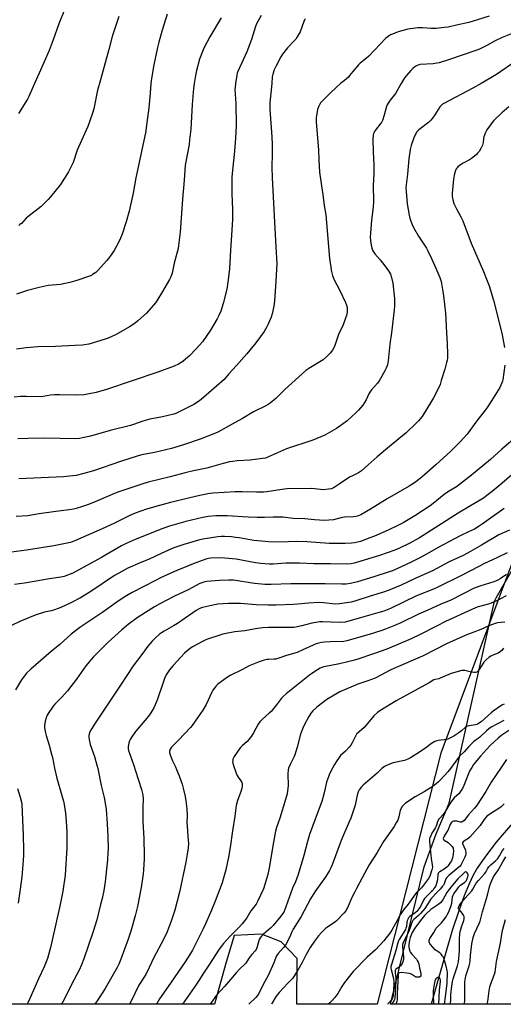
# Model space of a CAD drawing. Units: inches. Extents: x 1261769 to 1267769, y 569450 to 573450.
# Drawn here: x 1267031 to 1267320, y 569450 to 570038 of the extents above; entities that cross this region are included whole.
import ezdxf

# ---------------------------------------------------------------- set-up
doc = ezdxf.new("R2010")
doc.units = ezdxf.units.IN
doc.header["$MEASUREMENT"] = 0
for name, color, linetype in [('HYDRO-Single Line Stream', 4, 'Continuous'), ('NTRL-Farm Land', 3, 'Continuous'), ('NTRL-Trees', 3, 'Continuous'), ('Undefined', 1, 'Continuous')]:
    doc.layers.add(name, color=color, linetype=linetype)

msp = doc.modelspace()

# ---------------------------------------------------------------- linework, layer by layer
at = {"layer": 'HYDRO-Single Line Stream'}
msp.add_lwpolyline([(1267326.21, 569559.62), (1267315.37, 569546.76), (1267310.93, 569541.09), (1267307.15, 569535.91), (1267304, 569531.23), (1267301.61, 569527.18), (1267299.08, 569521.92), (1267296.21, 569514.8), (1267292.97, 569505.81), (1267289.07, 569494.08), (1267285.15, 569480.95), (1267276.38, 569449.97)], dxfattribs=at)
at = {"layer": 'NTRL-Farm Land'}
msp.add_polyline3d([(1267768.78, 571056.39, 0), (1267768.72, 570299, 0), (1267751.01, 570285.58, 0), (1267687.66, 570324.07, 0), (1267592.83, 570426.57, 0), (1267559.29, 570312.53, 0), (1267513.9, 570208.65, 0), (1267483.61, 570090.1, 0), (1267400.42, 569851.19, 0), (1267331.71, 569732.35, 0), (1267317.51, 569694.14, 0), (1267282.32, 569600.04, 0), (1267244.12, 569449.98, 0), (1267196.17, 569449.98, 0), (1267196.44, 569477.34, 0), (1267186.91, 569487.16, 0), (1267175.13, 569491.93, 0), (1267158.86, 569491.09, 0), (1267153.58, 569473.63, 0), (1267147, 569449.99, 0), (1266603.7, 569450.04, 0)], dxfattribs=at)
at = {"layer": 'NTRL-Trees'}
msp.add_lwpolyline([(1267768.72, 570285.03), (1267768.66, 569449.92), (1267252.21, 569449.98), (1267272.27, 569532.04), (1267279.47, 569551.76), (1267285.05, 569565), (1267287.22, 569570.13), (1267314.35, 569690.81), (1267315.28, 569692.68), (1267363.64, 569777.29), (1267398.37, 569823.12), (1267424.06, 569862.7), (1267440.99, 569894.74), (1267456.76, 569924.74), (1267462.16, 569965.81), (1267482.39, 570111.32)], dxfattribs=at)
at = {"layer": 'Undefined'}
for points, elevation in [([(1267201.36, 570038.75), (1267200.89, 570038.07), (1267200.4, 570037.02), (1267198.17, 570030.94), (1267196.37, 570027.86), (1267195.56, 570026.62), (1267194.83, 570025.69), (1267190.71, 570021.33), (1267187.64, 570017.55), (1267186.71, 570016.08), (1267183.81, 570010.63), (1267182.72, 570008.23), (1267181.85, 570005.64), (1267181.57, 570004.09), (1267181.19, 570000)], 544), ([(1267311.04, 570040.39), (1267304.09, 570038.04), (1267298.92, 570036.6), (1267291.5, 570034.83), (1267286.55, 570033.81), (1267284.2, 570033.45), (1267280.94, 570033.03), (1267279.46, 570032.95), (1267276.52, 570032.97), (1267271.21, 570033.23), (1267268.55, 570033.25), (1267267.1, 570033.17), (1267263.98, 570032.81), (1267262.58, 570032.57), (1267258.98, 570031.59), (1267256.77, 570030.85), (1267253.44, 570029.62), (1267252.13, 570029.05), (1267250.69, 570028.24), (1267249.39, 570027.23), (1267239.21, 570016.36), (1267237.91, 570015.21), (1267234.06, 570012.19), (1267233, 570011.22), (1267229.58, 570007.27), (1267227.72, 570004.76), (1267226.99, 570003.89), (1267224.77, 570001.92), (1267222.34, 570000)], 542), ([(1267352.18, 570040.11), (1267341.91, 570037.2), (1267338.53, 570035.82), (1267332.78, 570033.16), (1267318.85, 570027.51), (1267314.78, 570025.56), (1267309.63, 570022.75), (1267306.99, 570021.4), (1267305.39, 570020.63), (1267303.72, 570019.98), (1267286.84, 570014.17), (1267281.32, 570012.44), (1267279.91, 570012.16), (1267277.63, 570011.87), (1267269.93, 570011.42), (1267269.1, 570011.25), (1267268.12, 570010.9), (1267266.96, 570010.23), (1267265.47, 570008.99), (1267264.24, 570007.77), (1267261.64, 570004.93), (1267260.6, 570003.52), (1267258.58, 570000)], 540), ([(1267410.26, 570038.39), (1267403.13, 570037.01), (1267394.18, 570035.07), (1267392.5, 570034.78), (1267390.61, 570034.7), (1267382.87, 570034.84), (1267380.26, 570034.65), (1267372.86, 570033.41), (1267368.28, 570032.31), (1267366.6, 570031.82), (1267364.8, 570031.09), (1267362.83, 570030.13), (1267356.36, 570026.61), (1267353.68, 570025.29), (1267342.54, 570020.61), (1267335.34, 570017.45), (1267328.08, 570013.84), (1267325.79, 570012.57), (1267323.83, 570011.32), (1267315.39, 570005.44), (1267306.28, 570000)], 538), ([(1267159.61, 570000), (1267159.34, 569997.91), (1267159.27, 569996.46), (1267159.84, 569988.11), (1267159.94, 569974.96), (1267159.55, 569967.5), (1267158.88, 569959.6), (1267157.42, 569944.25), (1267157.46, 569934.3), (1267157.75, 569924.58), (1267157.72, 569919.05), (1267157.41, 569912.36), (1267156.55, 569900.47), (1267155.94, 569889.49), (1267155.29, 569882.71), (1267154.36, 569877.25), (1267152.3, 569868.61), (1267150.86, 569864.13), (1267149.67, 569861.47), (1267148.63, 569859.37), (1267144.63, 569852.7), (1267139.81, 569845.8), (1267136.18, 569841.52), (1267132.01, 569837.28), (1267129.78, 569835.28), (1267128.14, 569833.99), (1267125.61, 569832.41), (1267122.93, 569831.22), (1267113.25, 569827.62), (1267082.51, 569817.22), (1267076.43, 569815.44), (1267071.21, 569814.39), (1267069.17, 569814.09), (1267063.84, 569813.81), (1267054.35, 569814.04), (1267051.45, 569814.02), (1267049.14, 569813.82), (1267044.61, 569813.08), (1267043.07, 569812.93), (1267034.47, 569813.04), (1267031.07, 569812.98), (1267027.35, 569812.7)], 546), ([(1267258.58, 570000), (1267255.21, 569994.11), (1267252.05, 569990.11), (1267250.85, 569988.41), (1267250.25, 569987.4), (1267249.83, 569986.3), (1267248.36, 569981.15), (1267247.31, 569977.93), (1267246.94, 569977.17), (1267246.46, 569976.42), (1267243.05, 569971.89), (1267242.25, 569970.65), (1267242.03, 569970.13), (1267241.83, 569969.32), (1267241.53, 569966.79), (1267241.84, 569959.05), (1267242.28, 569951.45), (1267242.2, 569946.79), (1267241.93, 569942.16), (1267241.88, 569939.53), (1267242.01, 569929.4), (1267241.84, 569926.24), (1267240.88, 569918.34), (1267240.12, 569910.62), (1267240.04, 569908.32), (1267240.15, 569906.05), (1267240.61, 569903.45), (1267241, 569901.77), (1267241.42, 569900.55), (1267241.94, 569899.56), (1267242.73, 569898.4), (1267246.02, 569894.79), (1267248.86, 569891.17), (1267251, 569888.14), (1267252.08, 569886.12), (1267252.69, 569884.19), (1267253.47, 569880.79), (1267254.46, 569871.62), (1267254.49, 569867.2), (1267254.37, 569864.85), (1267252.83, 569851.16), (1267251.83, 569844.35), (1267250.74, 569834.28), (1267250.28, 569832), (1267249.59, 569829.91), (1267248.78, 569828.34), (1267245.41, 569822.43), (1267244.38, 569821), (1267240.83, 569817.07), (1267239.74, 569815.69), (1267239.21, 569814.66), (1267237.71, 569811.15), (1267236.69, 569809.39), (1267235.73, 569807.94), (1267233.13, 569804.88), (1267231.52, 569803.25), (1267226.23, 569798.57), (1267221.88, 569795.29), (1267219.87, 569794.04), (1267212.84, 569790.06), (1267205.73, 569786.96), (1267190.11, 569781.71), (1267179.3, 569777.02), (1267177.42, 569776.32), (1267175.7, 569775.97), (1267168.29, 569774.99), (1267160.59, 569774.54), (1267157.97, 569774.26), (1267155.94, 569773.94), (1267152.26, 569773.03), (1267142.43, 569770.2), (1267134.53, 569768.59), (1267129.49, 569767.36), (1267120.55, 569764.97), (1267107.38, 569761.89), (1267104.14, 569760.93), (1267089.94, 569756.11), (1267087.38, 569755.1), (1267076.24, 569750.33), (1267071.72, 569748.56), (1267068.21, 569747.29), (1267064.34, 569746.13), (1267062.71, 569745.72), (1267060.22, 569745.29), (1267052.24, 569744.36), (1267042.31, 569743.04), (1267035.48, 569741.8), (1267028.47, 569741.28)], 540), ([(1267134.95, 570000), (1267134.58, 569996.99), (1267133.7, 569987.51), (1267132.85, 569972.85), (1267132.18, 569966.47), (1267131.82, 569963.58), (1267130.61, 569957.46), (1267129.6, 569951.2), (1267128.88, 569942.39), (1267127.83, 569931), (1267126.61, 569911.24), (1267125.62, 569903.23), (1267125.24, 569901.51), (1267122.98, 569892.7), (1267121.7, 569886.68), (1267121.04, 569884.59), (1267120.25, 569883.02), (1267116.03, 569875.84), (1267112.64, 569870.3), (1267111.77, 569869.04), (1267106.34, 569862.85), (1267101.32, 569858.27), (1267099.73, 569856.95), (1267096.22, 569854.71), (1267088.2, 569850.02), (1267083.55, 569847.98), (1267081.05, 569847.09), (1267071.88, 569844.38), (1267069.47, 569843.86), (1267068.13, 569843.73), (1267063.55, 569843.56), (1267052.04, 569842.96), (1267041.5, 569842.76), (1267034.45, 569842.22), (1267028.71, 569841.32)], 548), ([(1267109.02, 570000), (1267108.62, 569994.29), (1267107.82, 569985.53), (1267106.7, 569976.52), (1267105.8, 569970.53), (1267100.14, 569943.62), (1267098.43, 569934.64), (1267096.1, 569923.86), (1267094.35, 569917.36), (1267091.83, 569910.13), (1267090.88, 569907.74), (1267089.79, 569905.43), (1267087.02, 569900.31), (1267086.08, 569898.84), (1267084.25, 569896.25), (1267082.74, 569894.41), (1267077.19, 569888.12), (1267076.09, 569887.19), (1267074.21, 569885.88), (1267073.47, 569885.45), (1267072.38, 569884.99), (1267064.78, 569882.42), (1267060.58, 569881.26), (1267055.02, 569880.02), (1267047.62, 569879.36), (1267042.29, 569878.28), (1267035.38, 569876.38), (1267028.74, 569874.14)], 550), ([(1267181.19, 570000), (1267180.06, 569988.53), (1267180.01, 569984.62), (1267181.27, 569968.18), (1267181.55, 569963.57), (1267181.53, 569958.05), (1267181.3, 569950.1), (1267181.43, 569943.74), (1267182.95, 569917.18), (1267183.57, 569902.57), (1267184.25, 569892.49), (1267183.67, 569881.99), (1267182.78, 569870.09), (1267182.46, 569867.13), (1267181.51, 569862.52), (1267180.88, 569860.56), (1267178.94, 569855.93), (1267178.27, 569854.64), (1267176.63, 569851.91), (1267171.76, 569845.13), (1267166.44, 569838.56), (1267160.22, 569831.49), (1267155.61, 569826.51), (1267152.86, 569823.32), (1267139.16, 569811.34), (1267137.54, 569810.12), (1267134.67, 569808.26), (1267125.98, 569803.81), (1267123.96, 569802.93), (1267122.65, 569802.47), (1267115.92, 569801), (1267108.37, 569799.61), (1267104.23, 569798.39), (1267098.74, 569796.42), (1267096.77, 569795.81), (1267084.64, 569792.77), (1267073.04, 569789.44), (1267068.09, 569788.3), (1267066.36, 569787.97), (1267064.13, 569787.86), (1267045.51, 569788.08), (1267035.6, 569787.98), (1267029.48, 569787.73)], 544), ([(1267039.45, 570000), (1267038.02, 569996.93), (1267036.09, 569992.28), (1267035.34, 569990.71), (1267029.91, 569982.06)], 554), ([(1267078.25, 570000), (1267077.2, 569996.05), (1267074.96, 569984.84), (1267074.2, 569982.29), (1267071.33, 569974.44), (1267067.68, 569965.95), (1267065.07, 569960.27), (1267062.59, 569952.96), (1267059.78, 569947.27), (1267054.97, 569939.81), (1267049.04, 569932.32), (1267047.68, 569930.73), (1267043.54, 569926.52), (1267035.49, 569920.46), (1267034.63, 569919.67), (1267031.65, 569916.51), (1267030.81, 569915.73), (1267030.1, 569915.22)], 552), ([(1267222.34, 570000), (1267220.07, 569998.15), (1267215.63, 569993.94), (1267211.49, 569989.78), (1267210.39, 569988.43), (1267209.22, 569986.11), (1267208.64, 569984.48), (1267207.81, 569979.64), (1267207.73, 569977), (1267209.23, 569960.36), (1267209.37, 569954.46), (1267209.81, 569947), (1267210.86, 569938.94), (1267211.7, 569933.77), (1267212.58, 569927.17), (1267213.49, 569921.65), (1267215.75, 569895.58), (1267216.44, 569890.34), (1267216.77, 569888.63), (1267217.57, 569885.27), (1267218.24, 569883.16), (1267221.87, 569876.36), (1267225.24, 569869.2), (1267225.91, 569867.58), (1267226.23, 569866.14), (1267226.35, 569864.97), (1267226.23, 569863.5), (1267225.87, 569861.46), (1267225.35, 569859.78), (1267223.9, 569855.96), (1267221.2, 569850.07), (1267219.59, 569845.34), (1267218.67, 569842.96), (1267217.47, 569840.73), (1267216.12, 569838.98), (1267214.36, 569837.15), (1267211.96, 569835.03), (1267203.32, 569829.84), (1267201.61, 569828.65), (1267189.03, 569817.22), (1267183.57, 569811.93), (1267180.26, 569809), (1267179.02, 569808.2), (1267177.74, 569807.49), (1267170.28, 569803.89), (1267163.67, 569799.91), (1267157.52, 569796.57), (1267149.03, 569791.76), (1267146.61, 569790.71), (1267138.56, 569787.6), (1267128.58, 569784.15), (1267121.43, 569781.98), (1267111.21, 569779.68), (1267103.7, 569778.25), (1267101.44, 569777.66), (1267090.82, 569774.15), (1267074.7, 569768.66), (1267069.04, 569766.98), (1267064.38, 569765.95), (1267062.36, 569765.63), (1267056.92, 569765.07), (1267030.12, 569763.79)], 542), ([(1267321.53, 569596.21), (1267318.35, 569591.38), (1267312.26, 569582.72), (1267309.06, 569577), (1267303.44, 569568.45), (1267302.36, 569567.02), (1267298.83, 569563.14), (1267296.22, 569559.79), (1267295.44, 569559.11), (1267294.77, 569558.81), (1267294.05, 569558.81), (1267291.71, 569559.32), (1267290.43, 569559.43), (1267289.73, 569559.32), (1267289.3, 569559.16), (1267288.73, 569558.77), (1267288.38, 569558.37), (1267287.83, 569557.37), (1267286.42, 569553.84), (1267285.9, 569552.92), (1267284.14, 569550.35), (1267283.8, 569549.68), (1267283.65, 569549.02), (1267283.81, 569548.48), (1267284.29, 569547.97), (1267286.66, 569546.52), (1267287.85, 569545.5), (1267288.95, 569544.23), (1267289.5, 569543.22), (1267289.65, 569542.69), (1267289.73, 569541.81), (1267289.59, 569539.43), (1267289.18, 569537.48), (1267288.56, 569535.7), (1267288.08, 569534.78), (1267287.28, 569533.58), (1267286.57, 569532.67), (1267285.79, 569531.86), (1267284.24, 569530.65), (1267281.57, 569529.14), (1267281.15, 569528.83), (1267280.81, 569528.44), (1267280.57, 569528), (1267280.42, 569527.49), (1267280.14, 569524.28), (1267279.66, 569522.06), (1267279.15, 569520.75), (1267278.12, 569519.05), (1267277.36, 569518.01), (1267276.7, 569517.27), (1267273.38, 569514.17), (1267272.41, 569513.11), (1267271.81, 569512.1), (1267270.02, 569508.45), (1267269.03, 569507), (1267267.8, 569505.4), (1267266.96, 569504.59), (1267263.73, 569502.34), (1267263.11, 569501.79), (1267262.77, 569501.38), (1267262.43, 569500.64), (1267262.19, 569499.83), (1267261.97, 569498.72), (1267261.66, 569496.39), (1267261.42, 569495.33), (1267261.15, 569494.58), (1267257.34, 569488.56), (1267256.95, 569487.82), (1267256.55, 569486.72), (1267255.41, 569482.08), (1267252.74, 569473.7), (1267252.45, 569472.47), (1267252.42, 569471.57), (1267252.55, 569470.7), (1267253.9, 569465.27), (1267254.18, 569463.67), (1267254.17, 569462.06), (1267253.72, 569455.63), (1267253.53, 569454.19), (1267253.15, 569453.11), (1267252.72, 569452.5), (1267251.19, 569450.89), (1267250.56, 569450.11), (1267250.48, 569449.98)], 510), ([(1267320.09, 569569.68), (1267318.18, 569567.89), (1267316.94, 569566.97), (1267312.05, 569563.92), (1267310.65, 569562.95), (1267309.8, 569562.26), (1267308.21, 569560.41), (1267305.65, 569556.78), (1267299.46, 569549.73), (1267298.35, 569548.75), (1267296.3, 569547.54), (1267295.51, 569546.95), (1267295.22, 569546.41), (1267295.24, 569545.96), (1267296.76, 569542.41), (1267297.12, 569540.76), (1267297.14, 569539.68), (1267296.99, 569538.93), (1267296.61, 569537.91), (1267294.2, 569533.14), (1267293.75, 569532.53), (1267292.97, 569531.77), (1267287.03, 569526.93), (1267285.82, 569525.73), (1267285.2, 569524.8), (1267284.17, 569521.95), (1267283.78, 569521.17), (1267283.31, 569520.48), (1267281.83, 569518.77), (1267279.08, 569515.94), (1267276.09, 569512.52), (1267275.41, 569511.59), (1267272.59, 569507.17), (1267270.02, 569504.09), (1267268.88, 569502.89), (1267266.11, 569500.64), (1267265.53, 569499.98), (1267265.07, 569499.23), (1267264.63, 569498.16), (1267263.06, 569493.48), (1267260.03, 569487.63), (1267259.53, 569486.34), (1267259.4, 569485.59), (1267259.4, 569484.47), (1267260, 569478.03), (1267259.9, 569476.67), (1267259.6, 569475.36), (1267259.1, 569474.37), (1267258.07, 569473), (1267257.25, 569472.21), (1267255.43, 569470.87), (1267255.14, 569470.5), (1267254.91, 569469.89), (1267254.89, 569468.78), (1267255.32, 569465.55), (1267255.39, 569463.66), (1267254.79, 569453.64), (1267254.7, 569453.15), (1267254.39, 569452.38), (1267253.05, 569449.98)], 508), ([(1267287.96, 569449.97), (1267288.1, 569450.79), (1267288.21, 569452.24), (1267288.24, 569456.06), (1267288.34, 569457.47), (1267288.59, 569459.45), (1267289.28, 569463.48), (1267289.64, 569465.18), (1267290.12, 569466.84), (1267290.92, 569469.31), (1267292.24, 569472.98), (1267292.69, 569475.26), (1267293.44, 569481.77), (1267293.4, 569488.56), (1267293.62, 569492.29), (1267293.97, 569493.95), (1267294.55, 569496.16), (1267295.89, 569499.94), (1267296.16, 569501.03), (1267296.18, 569501.8), (1267296.1, 569502.3), (1267295.69, 569503.26), (1267294.92, 569504.37), (1267293.29, 569506.28), (1267292.87, 569506.93), (1267292.73, 569507.41), (1267292.75, 569507.89), (1267293.08, 569508.82), (1267293.9, 569510.02), (1267296.5, 569513.14), (1267300.73, 569517.82), (1267301.35, 569518.78), (1267302.52, 569520.99), (1267303.39, 569522.35), (1267304.64, 569523.87), (1267308.31, 569527.85), (1267309.04, 569528.9), (1267310.2, 569530.95), (1267310.99, 569532.04), (1267312.06, 569533.21), (1267315.13, 569535.9), (1267316.18, 569537.02), (1267317.31, 569538.68), (1267319.12, 569541.72), (1267320.06, 569543.04)], 508), ([(1267296.21, 569449.97), (1267296.34, 569450.39), (1267296.54, 569452.11), (1267296.49, 569460.34), (1267296.61, 569463.45), (1267297.26, 569466.89), (1267299.15, 569472.88), (1267299.56, 569474.54), (1267299.7, 569475.64), (1267299.86, 569479.01), (1267300.78, 569486.12), (1267301.48, 569489.83), (1267302.41, 569492.28), (1267305.22, 569498.28), (1267305.74, 569499.62), (1267307.2, 569505.15), (1267310.19, 569515.07), (1267311.58, 569520.93), (1267312.61, 569523.86), (1267313.72, 569526.15), (1267316.48, 569530.06), (1267319.22, 569534.99), (1267321.12, 569538.07)], 510), ([(1267284.4, 569449.98), (1267285.07, 569454.32), (1267285.93, 569462.53), (1267286.17, 569469.09), (1267286.1, 569469.94), (1267285.89, 569471), (1267285.14, 569473.5), (1267284.49, 569476.08), (1267283.73, 569478), (1267283.09, 569478.98), (1267282.36, 569479.9), (1267281.54, 569480.67), (1267279.96, 569481.67), (1267278.88, 569482.51), (1267277.41, 569484), (1267276.07, 569485.56), (1267275.59, 569486.25), (1267275.37, 569486.74), (1267275.27, 569487.22), (1267275.35, 569488.06), (1267275.69, 569489.17), (1267276.06, 569489.91), (1267278.05, 569492.84), (1267279.53, 569495.4), (1267280.23, 569496.22), (1267282.57, 569498.58), (1267283.49, 569499.64), (1267285.33, 569502.13), (1267286.3, 569503.72), (1267286.92, 569505.1), (1267288.39, 569508.93), (1267288.71, 569510.28), (1267289.25, 569514.21), (1267289.56, 569515.14), (1267289.98, 569515.91), (1267292.11, 569518.98), (1267292.96, 569520.06), (1267293.99, 569521.01), (1267296.57, 569522.97), (1267297.33, 569523.75), (1267297.78, 569524.43), (1267298.37, 569526.07), (1267298.52, 569526.91), (1267298.5, 569527.44), (1267298.34, 569527.93), (1267297.94, 569528.57), (1267297.42, 569529), (1267297.07, 569529.05), (1267296.56, 569528.83), (1267295.94, 569528.33), (1267292.45, 569524.9), (1267291.18, 569523.43), (1267288.45, 569520.06), (1267287.09, 569518.24), (1267285.83, 569516.75), (1267283.33, 569512.4), (1267281.97, 569510.59), (1267280.52, 569509.34), (1267276.3, 569506.49), (1267273.42, 569504.02), (1267272.45, 569503.05), (1267270.06, 569500.06), (1267266.63, 569495.36), (1267265.67, 569493.91), (1267265.15, 569492.85), (1267263.92, 569489.83), (1267263.43, 569488.15), (1267263.17, 569485.6), (1267263.21, 569484.16), (1267263.35, 569483.02), (1267263.72, 569481.75), (1267264.19, 569480.82), (1267265, 569479.8), (1267267.74, 569476.86), (1267268.19, 569476.17), (1267268.65, 569475.18), (1267269, 569474.15), (1267269.39, 569471.59), (1267270.22, 569468.52), (1267270.33, 569467.51), (1267270.26, 569466.82), (1267270.09, 569466.47), (1267269.47, 569466.16), (1267268.66, 569466.06), (1267267.81, 569466.1), (1267267.26, 569466.23), (1267266.77, 569466.49), (1267264.92, 569467.81), (1267264.19, 569468.11), (1267263.45, 569468.31), (1267261.85, 569468.54), (1267258.57, 569468.85), (1267257.55, 569468.75), (1267257.21, 569468.59), (1267256.99, 569468.38), (1267256.79, 569467.85), (1267256.69, 569467.09), (1267256.09, 569456.5), (1267256.05, 569455.09), (1267256.2, 569453.27), (1267256.16, 569452.73), (1267255.87, 569451.64), (1267255.26, 569449.98)], 506), ([(1267281.01, 569449.98), (1267281.48, 569458.46), (1267282.11, 569463.48), (1267282.03, 569464.34), (1267281.77, 569465.12), (1267281.35, 569465.73), (1267281.01, 569465.94), (1267280.81, 569465.96), (1267280.39, 569465.85), (1267279.74, 569465.46), (1267279.34, 569465.1), (1267279.04, 569464.69), (1267278.65, 569463.75), (1267278.28, 569461.99), (1267277.69, 569457.91), (1267277.68, 569456.07), (1267277.9, 569449.98)], 504)]:
    msp.add_lwpolyline(points, dxfattribs=dict(at, elevation=elevation))
for points in [[(1267057.38, 570043.99, 554), (1267054, 570035.64, 554), (1267050.7, 570026.14, 554), (1267048.29, 570019.69, 554), (1267042.33, 570006.18, 554), (1267039.45, 570000, 554)], [(1267089.84, 570040.02, 552), (1267086.31, 570029.33, 552), (1267085.73, 570027.37, 552), (1267083.98, 570020.31, 552), (1267078.25, 570000, 552)], [(1267118.76, 570041.45, 550), (1267116.9, 570035.67, 550), (1267115.8, 570032, 550), (1267113.81, 570024.81, 550), (1267113.05, 570021.65, 550), (1267110.79, 570011.16, 550), (1267109.33, 570003.15, 550), (1267109.02, 570000, 550)], [(1267150.93, 570039.22, 548), (1267144.27, 570028.03, 548), (1267140.7, 570021.16, 548), (1267139.81, 570019.28, 548), (1267138.13, 570014.62, 548), (1267136.3, 570007.91, 548), (1267135.64, 570004.85, 548), (1267134.95, 570000, 548)], [(1267174.93, 570040.7, 546), (1267172.18, 570035.63, 546), (1267171.51, 570034.21, 546), (1267169.11, 570026.43, 546), (1267166.33, 570018.95, 546), (1267160.89, 570007.2, 546), (1267160.56, 570006.18, 546), (1267160.33, 570005.07, 546), (1267159.61, 570000, 546)], [(1267306.28, 570000, 538), (1267301.44, 569997.21, 538), (1267284.01, 569988.18, 538), (1267283.27, 569987.73, 538), (1267282.59, 569987.2, 538), (1267281.68, 569986.08, 538), (1267278.69, 569981.39, 538), (1267277.23, 569979.28, 538), (1267276.35, 569978.17, 538), (1267274.84, 569976.86, 538), (1267269.09, 569972.4, 538), (1267268.42, 569971.83, 538), (1267267.86, 569971.19, 538), (1267267.04, 569969.75, 538), (1267266.13, 569967.67, 538), (1267264.51, 569962.94, 538), (1267263.92, 569960.65, 538), (1267263.06, 569955.05, 538), (1267262.38, 569945.85, 538), (1267261.5, 569939.55, 538), (1267261.36, 569937.52, 538), (1267261.45, 569935.49, 538), (1267262.13, 569928.24, 538), (1267263.31, 569921.37, 538), (1267263.67, 569919.67, 538), (1267264.29, 569917.76, 538), (1267265.07, 569915.86, 538), (1267265.97, 569913.99, 538), (1267268.81, 569908.79, 538), (1267272.5, 569903.55, 538), (1267273.71, 569901.65, 538), (1267274.53, 569900.11, 538), (1267276.74, 569895.55, 538), (1267279.28, 569889.81, 538), (1267281.61, 569884.09, 538), (1267282.37, 569881.79, 538), (1267283.32, 569877.08, 538), (1267283.89, 569873.3, 538), (1267284.97, 569862.85, 538), (1267285.55, 569851.06, 538), (1267285.97, 569844.5, 538), (1267286.2, 569838.33, 538), (1267286.14, 569836, 538), (1267285.97, 569834.85, 538), (1267285.62, 569833.43, 538), (1267284.56, 569829.48, 538), (1267282.5, 569822.57, 538), (1267281.79, 569820.33, 538), (1267281.18, 569818.79, 538), (1267277.86, 569812.28, 538), (1267276.73, 569810.22, 538), (1267270.98, 569801.14, 538), (1267268.97, 569798.55, 538), (1267267.34, 569796.84, 538), (1267261.61, 569791.37, 538), (1267251.63, 569783.17, 538), (1267244.27, 569777.01, 538), (1267238.79, 569772.25, 538), (1267234.9, 569768.7, 538), (1267233.09, 569767.51, 538), (1267229.38, 569765.75, 538), (1267228.08, 569765.05, 538), (1267224.12, 569762.5, 538), (1267221.58, 569760.68, 538), (1267219.13, 569759.06, 538), (1267218.11, 569758.47, 538), (1267216.86, 569757.96, 538), (1267215.18, 569757.61, 538), (1267212.23, 569757.37, 538), (1267205.02, 569758.01, 538), (1267190.16, 569757.8, 538), (1267184.74, 569757.15, 538), (1267178.21, 569756.15, 538), (1267176.49, 569756, 538), (1267172.14, 569755.85, 538), (1267163.47, 569756.07, 538), (1267159.41, 569756.06, 538), (1267146.21, 569755.34, 538), (1267144.49, 569755.18, 538), (1267143.02, 569754.94, 538), (1267136.47, 569753.51, 538), (1267120.83, 569749.76, 538), (1267114.11, 569748.02, 538), (1267106.42, 569745.67, 538), (1267099.69, 569743.34, 538), (1267096.53, 569742.03, 538), (1267086.83, 569737.22, 538), (1267079.91, 569734.07, 538), (1267063.95, 569727.02, 538), (1267060.93, 569725.92, 538), (1267051.15, 569723.89, 538), (1267034.66, 569721.32, 538), (1267022.77, 569719.71, 538)], [(1267322.89, 569986.09, 536), (1267318.62, 569982.56, 536), (1267313.92, 569977.88, 536), (1267312.74, 569976.61, 536), (1267311.86, 569975.47, 536), (1267309.76, 569972.36, 536), (1267308.94, 569970.85, 536), (1267308.25, 569969.28, 536), (1267307.91, 569968.21, 536), (1267307.7, 569967.14, 536), (1267307.42, 569964.73, 536), (1267307.03, 569963.16, 536), (1267306.21, 569961.28, 536), (1267305.16, 569959.49, 536), (1267304.22, 569958.35, 536), (1267303.39, 569957.52, 536), (1267300.46, 569955.25, 536), (1267299.27, 569954.48, 536), (1267295.52, 569952.43, 536), (1267293.36, 569951.03, 536), (1267292.46, 569950.35, 536), (1267291.9, 569949.74, 536), (1267291.47, 569949, 536), (1267290.77, 569947.4, 536), (1267290.31, 569946.02, 536), (1267289.81, 569942.82, 536), (1267289, 569934.58, 536), (1267289.08, 569932.5, 536), (1267289.51, 569929.85, 536), (1267290.03, 569928.47, 536), (1267291.53, 569925.22, 536), (1267294.35, 569920.06, 536), (1267295.28, 569918.03, 536), (1267300.42, 569904.72, 536), (1267307.75, 569887.65, 536), (1267309.98, 569882.21, 536), (1267311.09, 569879.21, 536), (1267313.66, 569870.64, 536), (1267316.27, 569860.54, 536), (1267318.89, 569849.95, 536), (1267320.3, 569842.43, 536)], [(1267320.46, 569831.81, 536), (1267319.25, 569823.12, 536), (1267319.04, 569822.29, 536), (1267318.66, 569821.23, 536), (1267317.38, 569818.4, 536), (1267312.59, 569810.45, 536), (1267309.55, 569805.89, 536), (1267303.81, 569798.48, 536), (1267297.88, 569790.6, 536), (1267293.79, 569785.98, 536), (1267288.13, 569780.43, 536), (1267279.23, 569772.15, 536), (1267272.66, 569766.38, 536), (1267269.9, 569764.12, 536), (1267266.56, 569761.57, 536), (1267263.32, 569759.47, 536), (1267250.19, 569751.99, 536), (1267240.21, 569745.72, 536), (1267234.5, 569742.46, 536), (1267232.45, 569741.59, 536), (1267231.4, 569741.31, 536), (1267230.02, 569741.15, 536), (1267224.67, 569740.99, 536), (1267223.37, 569740.74, 536), (1267218.2, 569739.45, 536), (1267215.33, 569739.11, 536), (1267212.73, 569738.92, 536), (1267206.82, 569739.3, 536), (1267201.04, 569740.02, 536), (1267194.08, 569740.27, 536), (1267187.79, 569740.88, 536), (1267182.06, 569740.91, 536), (1267176.99, 569740.72, 536), (1267172.54, 569740.68, 536), (1267167.18, 569740.93, 536), (1267154.58, 569741.8, 536), (1267150.17, 569741.79, 536), (1267147.83, 569741.68, 536), (1267143.16, 569741.28, 536), (1267140.09, 569740.73, 536), (1267129.91, 569738.42, 536), (1267120.08, 569735.64, 536), (1267116.16, 569734.25, 536), (1267099.6, 569727.66, 536), (1267094.25, 569725.31, 536), (1267091.43, 569723.88, 536), (1267083.84, 569719.39, 536), (1267079.49, 569716.91, 536), (1267062.39, 569707.61, 536), (1267060.78, 569706.85, 536), (1267058.29, 569705.83, 536), (1267057.17, 569705.49, 536), (1267055.19, 569705.1, 536), (1267048.52, 569704.19, 536), (1267039.39, 569702.47, 536), (1267033.57, 569701.5, 536), (1267027.6, 569700.66, 536)], [(1267337.33, 569797.49, 534), (1267318.67, 569781.5, 534), (1267311.82, 569775.46, 534), (1267300.48, 569766.14, 534), (1267291.57, 569759.17, 534), (1267286.89, 569756.37, 534), (1267284.28, 569754.58, 534), (1267277.59, 569749.08, 534), (1267275.82, 569747.74, 534), (1267266.6, 569741.7, 534), (1267259.69, 569737.6, 534), (1267256.5, 569735.95, 534), (1267250.82, 569733.29, 534), (1267242.67, 569729.69, 534), (1267239.86, 569728.54, 534), (1267234.16, 569726.45, 534), (1267231.75, 569725.76, 534), (1267230.65, 569725.55, 534), (1267228.88, 569725.35, 534), (1267225.13, 569725.17, 534), (1267220.36, 569725.14, 534), (1267215.46, 569725.29, 534), (1267202.22, 569726.19, 534), (1267196.3, 569726.44, 534), (1267191.1, 569726.32, 534), (1267184.6, 569725.98, 534), (1267179.25, 569726.17, 534), (1267177.2, 569726.34, 534), (1267170.52, 569727.13, 534), (1267161.8, 569728.58, 534), (1267159.48, 569728.9, 534), (1267157.15, 569729.15, 534), (1267153.02, 569729.4, 534), (1267151.08, 569729.35, 534), (1267149.1, 569729.17, 534), (1267140.03, 569727.82, 534), (1267137.44, 569727.29, 534), (1267128.67, 569724.64, 534), (1267122.84, 569722.6, 534), (1267117.71, 569720.46, 534), (1267107.98, 569715.87, 534), (1267102.57, 569713.69, 534), (1267095.31, 569710.41, 534), (1267089.79, 569707.54, 534), (1267087.28, 569706.08, 534), (1267073.19, 569696.56, 534), (1267067.08, 569692.83, 534), (1267061.65, 569689.97, 534), (1267057.49, 569688.02, 534), (1267054.25, 569686.62, 534), (1267050.81, 569685.39, 534), (1267049.47, 569685.04, 534), (1267045.56, 569684.24, 534), (1267039.83, 569682.49, 534), (1267030.8, 569678.72, 534), (1267025.77, 569676.28, 534)], [(1267324.45, 569766.03, 532), (1267317.66, 569760.22, 532), (1267312.87, 569756.3, 532), (1267309.77, 569753.87, 532), (1267307.64, 569752.37, 532), (1267300.03, 569747.7, 532), (1267292.5, 569743.33, 532), (1267280.94, 569735.93, 532), (1267269.4, 569728.71, 532), (1267263.62, 569725.42, 532), (1267257.51, 569722.41, 532), (1267254.66, 569721.25, 532), (1267245.52, 569718.1, 532), (1267231.84, 569713.81, 532), (1267230.43, 569713.43, 532), (1267228.76, 569713.11, 532), (1267226.15, 569712.92, 532), (1267216.23, 569713.16, 532), (1267206.4, 569713.16, 532), (1267197.79, 569713.44, 532), (1267191.95, 569713.46, 532), (1267189.61, 569713.39, 532), (1267181.98, 569712.85, 532), (1267179.77, 569712.82, 532), (1267174.78, 569713.27, 532), (1267171.56, 569713.66, 532), (1267159.9, 569715.85, 532), (1267157.85, 569716.15, 532), (1267150.76, 569716.65, 532), (1267144.83, 569716.49, 532), (1267143.44, 569716.28, 532), (1267141.81, 569715.87, 532), (1267134.31, 569713.07, 532), (1267123.17, 569708.41, 532), (1267114.76, 569704.69, 532), (1267111.72, 569703.2, 532), (1267097.94, 569695.88, 532), (1267093.17, 569693.19, 532), (1267088.05, 569689.88, 532), (1267080.37, 569684.27, 532), (1267066.62, 569675.04, 532), (1267064.79, 569673.69, 532), (1267061.42, 569670.99, 532), (1267054.69, 569664.96, 532), (1267049.45, 569660.66, 532), (1267037.34, 569650.16, 532), (1267034.82, 569647.79, 532), (1267033.53, 569646.19, 532), (1267031.78, 569643.82, 532), (1267028.09, 569637.77, 532)], [(1267320.13, 569746.21, 530), (1267306.96, 569736.74, 530), (1267305.09, 569735.51, 530), (1267302.27, 569733.87, 530), (1267298.82, 569732.17, 530), (1267293.83, 569729.86, 530), (1267290.44, 569728.12, 530), (1267280.71, 569722.82, 530), (1267274.07, 569719.04, 530), (1267269.31, 569716.46, 530), (1267264.58, 569714.14, 530), (1267255.56, 569709.88, 530), (1267253.36, 569708.96, 530), (1267251.4, 569708.26, 530), (1267242.12, 569705.31, 530), (1267232.38, 569702.33, 530), (1267228.23, 569701.36, 530), (1267225.62, 569701.02, 530), (1267223.03, 569701, 530), (1267213.05, 569701.2, 530), (1267204.09, 569701.06, 530), (1267192.65, 569701.17, 530), (1267180.9, 569700.77, 530), (1267177.11, 569700.81, 530), (1267175.09, 569700.94, 530), (1267170.84, 569701.4, 530), (1267158.47, 569703.26, 530), (1267155.58, 569703.42, 530), (1267150.11, 569703.23, 530), (1267142.28, 569702.51, 530), (1267140.57, 569702.19, 530), (1267139.45, 569701.81, 530), (1267138.37, 569701.34, 530), (1267131.3, 569697.62, 530), (1267123.13, 569693.76, 530), (1267114.36, 569689.13, 530), (1267111.11, 569687.31, 530), (1267105.82, 569684.1, 530), (1267100.78, 569680.76, 530), (1267095.51, 569676.84, 530), (1267091.72, 569673.65, 530), (1267083.37, 569666.06, 530), (1267074.77, 569657.45, 530), (1267073.37, 569655.94, 530), (1267070.23, 569652.05, 530), (1267064.62, 569644.14, 530), (1267059.3, 569637.15, 530), (1267055.89, 569633.45, 530), (1267051.71, 569629.24, 530), (1267050.75, 569628.14, 530), (1267047.61, 569623.67, 530), (1267047.08, 569622.65, 530), (1267046.42, 569621.06, 530), (1267045.79, 569619.16, 530), (1267045.47, 569616.54, 530), (1267045.53, 569615.12, 530), (1267046.02, 569612.05, 530), (1267046.4, 569610.56, 530), (1267048.27, 569604.78, 530), (1267049.74, 569599.38, 530), (1267050.22, 569597.36, 530), (1267051.46, 569590.96, 530), (1267052.83, 569585.07, 530), (1267055.87, 569574.68, 530), (1267056.75, 569571.28, 530), (1267057.15, 569569.28, 530), (1267057.94, 569564.09, 530), (1267058.48, 569559.14, 530), (1267058.88, 569553.01, 530), (1267058.9, 569543.35, 530), (1267057.84, 569527.16, 530), (1267056.43, 569517.52, 530), (1267054.8, 569509.48, 530), (1267051.89, 569496.18, 530), (1267049.02, 569483.92, 530), (1267047.19, 569477.34, 530), (1267045.32, 569472.4, 530), (1267041.91, 569465.14, 530), (1267036.78, 569453.43, 530), (1267035.19, 569450, 530)], [(1267323.17, 569733.21, 528), (1267316.83, 569730.4, 528), (1267306.61, 569724.3, 528), (1267298.12, 569719.39, 528), (1267295.48, 569718.04, 528), (1267287.19, 569714.19, 528), (1267277.3, 569708.98, 528), (1267267.34, 569704.52, 528), (1267258.44, 569700.42, 528), (1267251.84, 569697.57, 528), (1267248.54, 569696.41, 528), (1267239.94, 569693.71, 528), (1267230.87, 569690.71, 528), (1267228.62, 569690.24, 528), (1267221.62, 569689.13, 528), (1267219.09, 569689.08, 528), (1267212.16, 569689.87, 528), (1267209.41, 569689.94, 528), (1267203.12, 569689.63, 528), (1267196.8, 569688.95, 528), (1267193.97, 569688.77, 528), (1267183.89, 569688.45, 528), (1267179.12, 569688.42, 528), (1267172.02, 569688.61, 528), (1267162.6, 569689.31, 528), (1267155.44, 569689.44, 528), (1267149.1, 569688.9, 528), (1267147.08, 569688.65, 528), (1267139.85, 569686.91, 528), (1267138.75, 569686.54, 528), (1267137.51, 569685.95, 528), (1267136.06, 569685.14, 528), (1267134.16, 569683.91, 528), (1267124.91, 569677.52, 528), (1267122.63, 569676.1, 528), (1267117.01, 569672.88, 528), (1267115.35, 569671.83, 528), (1267114.24, 569670.99, 528), (1267111.87, 569668.92, 528), (1267110.61, 569667.75, 528), (1267109.8, 569666.87, 528), (1267107.29, 569663.92, 528), (1267104.27, 569659.75, 528), (1267098.36, 569652.16, 528), (1267094.98, 569647.05, 528), (1267090.94, 569640.66, 528), (1267084.09, 569630.53, 528), (1267075.7, 569617.92, 528), (1267073.39, 569614.2, 528), (1267072.58, 569612.66, 528), (1267072.25, 569611.56, 528), (1267071.99, 569610.14, 528), (1267071.93, 569609.28, 528), (1267072.08, 569608.15, 528), (1267072.85, 569605.07, 528), (1267075.35, 569598.01, 528), (1267076.83, 569592.74, 528), (1267077.3, 569590.78, 528), (1267079.31, 569580.73, 528), (1267081.16, 569573.49, 528), (1267082.28, 569566.6, 528), (1267083.01, 569557.72, 528), (1267083.33, 569550.13, 528), (1267083.44, 569542.79, 528), (1267083.41, 569540.72, 528), (1267083.19, 569536.24, 528), (1267082.19, 569526.82, 528), (1267081.71, 569523.14, 528), (1267080.84, 569517.98, 528), (1267079.84, 569513.15, 528), (1267079.03, 569509.64, 528), (1267076.71, 569500.44, 528), (1267074.59, 569493.43, 528), (1267069.06, 569477, 528), (1267067.59, 569473.43, 528), (1267066.15, 569470.23, 528), (1267061.88, 569462.07, 528), (1267057.2, 569452.84, 528), (1267055.62, 569450, 528)], [(1267321.82, 569719.6, 526), (1267316.15, 569716.87, 526), (1267307.91, 569713.1, 526), (1267304.93, 569711.57, 526), (1267295.07, 569706.26, 526), (1267280.47, 569699.07, 526), (1267277.76, 569697.88, 526), (1267267.79, 569693.89, 526), (1267252.1, 569686.47, 526), (1267248.24, 569684.85, 526), (1267246.04, 569684.15, 526), (1267233.35, 569680.62, 526), (1267227.2, 569678.74, 526), (1267225.02, 569678.22, 526), (1267222.29, 569678.08, 526), (1267216.68, 569678.32, 526), (1267211.65, 569678.4, 526), (1267209.87, 569678.36, 526), (1267205.18, 569677.73, 526), (1267199.19, 569676.03, 526), (1267196.37, 569675.38, 526), (1267194.71, 569675.12, 526), (1267192.7, 569675.03, 526), (1267179.23, 569674.98, 526), (1267175.98, 569674.83, 526), (1267174.27, 569674.65, 526), (1267171.47, 569674.22, 526), (1267165.16, 569673.05, 526), (1267159.1, 569672.37, 526), (1267151.95, 569671.03, 526), (1267150.25, 569670.55, 526), (1267142.91, 569668.14, 526), (1267141.81, 569667.7, 526), (1267140.25, 569666.92, 526), (1267133.82, 569663.46, 526), (1267132.42, 569662.5, 526), (1267130.66, 569661.13, 526), (1267129.15, 569659.72, 526), (1267126.9, 569657.38, 526), (1267122.36, 569652.43, 526), (1267120.08, 569649.7, 526), (1267118.23, 569646.7, 526), (1267117.23, 569644.59, 526), (1267116.09, 569641.57, 526), (1267113.03, 569632.27, 526), (1267111.63, 569628.81, 526), (1267110.73, 569626.98, 526), (1267109.08, 569624.15, 526), (1267108.27, 569622.91, 526), (1267105.7, 569619.7, 526), (1267099.81, 569612.84, 526), (1267097.21, 569609.09, 526), (1267096.64, 569608.16, 526), (1267096.2, 569607.25, 526), (1267095.84, 569605.9, 526), (1267095.55, 569603.87, 526), (1267095.56, 569602.62, 526), (1267095.76, 569601.53, 526), (1267096.57, 569598.71, 526), (1267098.58, 569593.15, 526), (1267101.34, 569584.39, 526), (1267103.42, 569578.25, 526), (1267104.19, 569575.08, 526), (1267104.4, 569572.89, 526), (1267104.27, 569567.32, 526), (1267104.31, 569559.23, 526), (1267104.92, 569548.93, 526), (1267105.11, 569538.92, 526), (1267105.07, 569536.85, 526), (1267104.72, 569530.3, 526), (1267104.47, 569527.92, 526), (1267103.25, 569519.66, 526), (1267101.04, 569508.44, 526), (1267099.71, 569502.88, 526), (1267096.99, 569493.64, 526), (1267095.39, 569488.78, 526), (1267091.04, 569476.9, 526), (1267089.83, 569473.96, 526), (1267088.86, 569471.89, 526), (1267081.76, 569459.29, 526), (1267077.26, 569452.64, 526), (1267076, 569450.63, 526), (1267075.63, 569450, 526)], [(1267321.36, 569706.79, 524), (1267317.75, 569704.18, 524), (1267316.24, 569703.31, 524), (1267314.89, 569702.69, 524), (1267313.8, 569702.3, 524), (1267306.12, 569700.02, 524), (1267302.21, 569698.63, 524), (1267288.15, 569691.44, 524), (1267281.78, 569688.76, 524), (1267274.44, 569685.49, 524), (1267268.88, 569682.94, 524), (1267258.33, 569677.92, 524), (1267254.11, 569676.02, 524), (1267249.25, 569674.02, 524), (1267246.44, 569673.06, 524), (1267239.34, 569670.8, 524), (1267226.15, 569667.02, 524), (1267224.2, 569666.77, 524), (1267216.05, 569666.49, 524), (1267212.65, 569666.28, 524), (1267210.97, 569666.09, 524), (1267209.06, 569665.66, 524), (1267207.7, 569665.23, 524), (1267206.06, 569664.57, 524), (1267199.88, 569661.67, 524), (1267196.36, 569660.21, 524), (1267190.02, 569658.37, 524), (1267184.83, 569656.5, 524), (1267183.75, 569656.23, 524), (1267182.69, 569656.08, 524), (1267179.31, 569656.03, 524), (1267178.34, 569655.94, 524), (1267176.75, 569655.54, 524), (1267173.71, 569654.56, 524), (1267167.71, 569652.21, 524), (1267163.72, 569650.05, 524), (1267156.36, 569646.42, 524), (1267154.88, 569645.41, 524), (1267149.1, 569641.14, 524), (1267148.06, 569640.15, 524), (1267146.78, 569638.63, 524), (1267146.13, 569637.69, 524), (1267145.44, 569636.39, 524), (1267142.07, 569629.11, 524), (1267140.06, 569625.76, 524), (1267137.33, 569621.63, 524), (1267133.72, 569616.58, 524), (1267132.61, 569615.21, 524), (1267125.57, 569607.79, 524), (1267121.32, 569603.5, 524), (1267120.58, 569602.35, 524), (1267120.12, 569601.13, 524), (1267120.14, 569600.34, 524), (1267120.58, 569598.97, 524), (1267122.04, 569595.41, 524), (1267123.73, 569591.83, 524), (1267124.4, 569590.25, 524), (1267125.86, 569586.49, 524), (1267127.62, 569581.5, 524), (1267128.41, 569578.98, 524), (1267129.49, 569574.12, 524), (1267129.93, 569571.55, 524), (1267130.55, 569566.69, 524), (1267130.7, 569562.6, 524), (1267130.6, 569558.26, 524), (1267130.64, 569556.48, 524), (1267130.83, 569553.19, 524), (1267131.34, 569547.98, 524), (1267131.44, 569546, 524), (1267131.36, 569543.51, 524), (1267130.8, 569539.55, 524), (1267129.87, 569534.78, 524), (1267126.05, 569516.9, 524), (1267123.32, 569506.19, 524), (1267121.33, 569500.28, 524), (1267118.68, 569493.3, 524), (1267116.63, 569488.64, 524), (1267110.86, 569477.84, 524), (1267107.98, 569472, 524), (1267105.99, 569467.78, 524), (1267105.26, 569466.57, 524), (1267102.96, 569463.15, 524), (1267101.9, 569461.38, 524), (1267097.19, 569451.74, 524), (1267096.22, 569450, 524)], [(1267321.25, 569694, 522), (1267318.21, 569692.3, 522), (1267314.72, 569690.55, 522), (1267311.33, 569689.11, 522), (1267309.96, 569688.7, 522), (1267304.51, 569687.38, 522), (1267302.96, 569686.83, 522), (1267300.65, 569685.86, 522), (1267284.92, 569678.67, 522), (1267279.6, 569675.85, 522), (1267269.9, 569670.92, 522), (1267264.45, 569668.27, 522), (1267250.05, 569662.11, 522), (1267242.57, 569659.48, 522), (1267232.03, 569655.93, 522), (1267229.01, 569655.04, 522), (1267226.76, 569654.48, 522), (1267221.61, 569653.37, 522), (1267212.34, 569651.54, 522), (1267211.06, 569651.14, 522), (1267210.06, 569650.67, 522), (1267206.89, 569648.8, 522), (1267203.86, 569646.58, 522), (1267189.77, 569635.44, 522), (1267188.08, 569633.81, 522), (1267187.09, 569632.74, 522), (1267184.12, 569628.86, 522), (1267180.84, 569624.82, 522), (1267179.78, 569623.79, 522), (1267175.72, 569620.3, 522), (1267174.14, 569618.64, 522), (1267173.2, 569617.2, 522), (1267170.39, 569612.18, 522), (1267169.04, 569610.09, 522), (1267167.6, 569608.18, 522), (1267166.49, 569606.88, 522), (1267163.56, 569604.41, 522), (1267162.35, 569603.12, 522), (1267158.76, 569598.03, 522), (1267158.32, 569597.27, 522), (1267158.04, 569596.44, 522), (1267157.89, 569595.57, 522), (1267157.86, 569594.69, 522), (1267157.93, 569594.12, 522), (1267158.17, 569593.28, 522), (1267160.05, 569588.04, 522), (1267160.63, 569586.67, 522), (1267161.21, 569585.68, 522), (1267162.86, 569583.36, 522), (1267163.37, 569582.4, 522), (1267163.64, 569581.42, 522), (1267163.63, 569580.36, 522), (1267163.27, 569578.95, 522), (1267162.3, 569575.87, 522), (1267160.72, 569571.73, 522), (1267159.92, 569568.76, 522), (1267159.25, 569562.29, 522), (1267157.76, 569553.66, 522), (1267156.4, 569543.62, 522), (1267155.42, 569537.77, 522), (1267153.74, 569530.21, 522), (1267152.68, 569526.03, 522), (1267151.53, 569522.44, 522), (1267147.51, 569511.56, 522), (1267145.29, 569506.13, 522), (1267141.86, 569498.42, 522), (1267140.25, 569495.06, 522), (1267133.8, 569482.29, 522), (1267132.34, 569479.63, 522), (1267129.58, 569475.36, 522), (1267125.55, 569469.61, 522), (1267120.83, 569462.54, 522), (1267114.18, 569453.13, 522), (1267112.37, 569449.99, 522)], [(1267320.44, 569678.3, 520), (1267316.07, 569677.86, 520), (1267314.67, 569677.54, 520), (1267310.93, 569675.99, 520), (1267306.2, 569673.86, 520), (1267301.93, 569672.34, 520), (1267298.11, 569670.85, 520), (1267285.96, 569665.43, 520), (1267279.35, 569662.09, 520), (1267271.31, 569657.89, 520), (1267255.55, 569651.13, 520), (1267252.42, 569649.71, 520), (1267242.94, 569644.78, 520), (1267238.58, 569643.13, 520), (1267232.55, 569641.2, 520), (1267221.88, 569636.52, 520), (1267219.58, 569635.28, 520), (1267214.15, 569631.96, 520), (1267208.22, 569627.55, 520), (1267205.86, 569625.3, 520), (1267204.8, 569623.97, 520), (1267203.42, 569621.85, 520), (1267200.78, 569617.03, 520), (1267199.81, 569614.96, 520), (1267198.34, 569611.24, 520), (1267196.41, 569603.53, 520), (1267195.06, 569599.01, 520), (1267194.59, 569597.94, 520), (1267192.16, 569593.26, 520), (1267191.26, 569591.1, 520), (1267191.03, 569589.95, 520), (1267190.85, 569587.58, 520), (1267190.99, 569580.39, 520), (1267190.68, 569577.5, 520), (1267190.36, 569575.65, 520), (1267189.43, 569572.37, 520), (1267185.97, 569561.21, 520), (1267184.09, 569555.62, 520), (1267183.48, 569553.44, 520), (1267182.27, 569546.89, 520), (1267179.73, 569531.54, 520), (1267178.82, 569527.43, 520), (1267176.21, 569518.94, 520), (1267172.81, 569511.32, 520), (1267171.93, 569509.79, 520), (1267168.77, 569505.68, 520), (1267166.29, 569501.66, 520), (1267163.51, 569497.93, 520), (1267161.76, 569496, 520), (1267156.33, 569490.61, 520), (1267154.12, 569488.22, 520), (1267152.4, 569486.23, 520), (1267149.86, 569482.83, 520), (1267143.55, 569473.26, 520), (1267140.37, 569468.61, 520), (1267136.3, 569462.02, 520), (1267127.9, 569449.99, 520)], [(1267319.69, 569662.78, 518), (1267318.69, 569661.34, 518), (1267317.87, 569660.64, 518), (1267316.48, 569659.78, 518), (1267313.19, 569658.45, 518), (1267312.12, 569657.95, 518), (1267311.17, 569657.3, 518), (1267309.37, 569655.82, 518), (1267308.53, 569655.03, 518), (1267307.98, 569654.37, 518), (1267305.19, 569649.92, 518), (1267304.31, 569648.9, 518), (1267303.72, 569648.42, 518), (1267303.01, 569648.2, 518), (1267301.93, 569648.23, 518), (1267300.52, 569648.46, 518), (1267296.54, 569649.36, 518), (1267295.7, 569649.43, 518), (1267294.83, 569649.32, 518), (1267288.48, 569647.56, 518), (1267281.78, 569644.69, 518), (1267280.96, 569644.43, 518), (1267278.93, 569644.02, 518), (1267278.12, 569643.71, 518), (1267275.19, 569641.97, 518), (1267268.26, 569638.12, 518), (1267255.51, 569631.24, 518), (1267245.72, 569625.36, 518), (1267244.34, 569624.23, 518), (1267242.17, 569622.19, 518), (1267236.43, 569615.38, 518), (1267233.37, 569612.68, 518), (1267231.95, 569611.29, 518), (1267231.16, 569610.11, 518), (1267229.36, 569606.13, 518), (1267228.52, 569604.73, 518), (1267227.56, 569603.61, 518), (1267225.3, 569601.24, 518), (1267222.38, 569598.52, 518), (1267221.49, 569597.42, 518), (1267219.67, 569594.87, 518), (1267218.65, 569593.16, 518), (1267216.13, 569588.33, 518), (1267215.53, 569587.03, 518), (1267214.5, 569584.33, 518), (1267213.97, 569582.69, 518), (1267212.52, 569576.2, 518), (1267211.17, 569571.11, 518), (1267207.72, 569562.09, 518), (1267203.85, 569551.41, 518), (1267202.63, 569547.22, 518), (1267200.38, 569538.91, 518), (1267197.01, 569527.53, 518), (1267195.32, 569523.09, 518), (1267193.58, 569519.31, 518), (1267189.74, 569508.17, 518), (1267189.11, 569506.55, 518), (1267188.39, 569505.05, 518), (1267187.7, 569503.93, 518), (1267186.69, 569502.54, 518), (1267182.12, 569496.96, 518), (1267180.45, 569495.34, 518), (1267176.21, 569491.92, 518), (1267175.07, 569490.72, 518), (1267174.27, 569489.62, 518), (1267173.76, 569488.65, 518), (1267172.31, 569483.66, 518), (1267171.86, 569482.67, 518), (1267171.3, 569481.78, 518), (1267169.31, 569479.68, 518), (1267168.36, 569478.54, 518), (1267167.32, 569477.09, 518), (1267165.73, 569474.54, 518), (1267165.05, 569473.65, 518), (1267162.3, 569471.23, 518), (1267159.91, 569468.75, 518), (1267156.67, 569464.81, 518), (1267152.99, 569460.55, 518), (1267148.23, 569455.32, 518), (1267144.91, 569450.68, 518), (1267144.45, 569449.99, 518)], [(1267320.11, 569629.19, 516), (1267319.07, 569628.77, 516), (1267318.05, 569628.2, 516), (1267313.58, 569625.03, 516), (1267312.26, 569623.97, 516), (1267306.29, 569618.75, 516), (1267305.39, 569618.05, 516), (1267304.51, 569617.5, 516), (1267303.7, 569617.16, 516), (1267302.92, 569616.94, 516), (1267298.9, 569616.4, 516), (1267297.58, 569615.98, 516), (1267296.73, 569615.39, 516), (1267294.6, 569613.29, 516), (1267293.03, 569612.03, 516), (1267289.91, 569610.11, 516), (1267286.49, 569608.35, 516), (1267285.67, 569608.09, 516), (1267284.28, 569607.85, 516), (1267280.58, 569607.61, 516), (1267279.76, 569607.37, 516), (1267278.71, 569606.88, 516), (1267276.69, 569605.71, 516), (1267273.27, 569603.08, 516), (1267270.11, 569600.93, 516), (1267264.1, 569597.18, 516), (1267262.53, 569596.34, 516), (1267260.57, 569595.65, 516), (1267253.68, 569594.1, 516), (1267250.09, 569592.77, 516), (1267248.5, 569592.04, 516), (1267246.91, 569590.8, 516), (1267244.14, 569588.12, 516), (1267238.62, 569583.26, 516), (1267235.81, 569580.89, 516), (1267234.82, 569579.91, 516), (1267233.45, 569578.14, 516), (1267232.8, 569576.87, 516), (1267232.26, 569574.86, 516), (1267231.11, 569568.87, 516), (1267228.4, 569561.18, 516), (1267227.55, 569559.01, 516), (1267224.19, 569551.58, 516), (1267222.61, 569547.83, 516), (1267217.28, 569533.35, 516), (1267216.51, 569531.49, 516), (1267215.75, 569529.95, 516), (1267213.5, 569526.19, 516), (1267206.94, 569517.16, 516), (1267204.3, 569513.01, 516), (1267198.78, 569502.4, 516), (1267194.01, 569494.82, 516), (1267193.27, 569493.31, 516), (1267191.96, 569490.14, 516), (1267189.36, 569485.29, 516), (1267188.31, 569483.88, 516), (1267185.11, 569480.35, 516), (1267184.05, 569478.88, 516), (1267183.59, 569477.87, 516), (1267182.44, 569474.78, 516), (1267179, 569467.18, 516), (1267176.11, 569461.8, 516), (1267173.26, 569455.94, 516), (1267172.59, 569454.97, 516), (1267171.81, 569454.09, 516), (1267167.49, 569450.02, 516), (1267167.45, 569449.99, 516)], [(1267319.83, 569619.48, 514), (1267312.39, 569615.46, 514), (1267310.92, 569614.58, 514), (1267309.47, 569613.39, 514), (1267305.57, 569609.48, 514), (1267304.56, 569608.71, 514), (1267302.65, 569607.48, 514), (1267301.75, 569606.77, 514), (1267298.92, 569603.9, 514), (1267296.08, 569600.76, 514), (1267293.44, 569598.13, 514), (1267291.1, 569595.22, 514), (1267287.94, 569590.9, 514), (1267286.32, 569588.9, 514), (1267284.43, 569586.7, 514), (1267281.71, 569583.73, 514), (1267280.75, 569582.77, 514), (1267279.52, 569581.7, 514), (1267277.67, 569580.22, 514), (1267276.48, 569579.37, 514), (1267272.25, 569576.81, 514), (1267266.86, 569573.84, 514), (1267261.22, 569570.05, 514), (1267259.84, 569568.99, 514), (1267259.46, 569568.56, 514), (1267259, 569567.81, 514), (1267257.98, 569565.67, 514), (1267257.73, 569564.85, 514), (1267257.42, 569563, 514), (1267257.14, 569561.92, 514), (1267256.47, 569560.04, 514), (1267255.84, 569558.73, 514), (1267254.32, 569556.2, 514), (1267247.93, 569547.22, 514), (1267244.13, 569540.66, 514), (1267239.36, 569533.17, 514), (1267235.33, 569525.4, 514), (1267231.84, 569519.18, 514), (1267230.77, 569517.12, 514), (1267229.1, 569513.73, 514), (1267226.96, 569508.48, 514), (1267225.6, 569505.99, 514), (1267224.32, 569504.38, 514), (1267219.98, 569499.83, 514), (1267218.85, 569498.95, 514), (1267214.58, 569496.11, 514), (1267213.43, 569495.27, 514), (1267210.89, 569492.77, 514), (1267209.09, 569490.79, 514), (1267206.73, 569487.73, 514), (1267204.2, 569483.83, 514), (1267201.52, 569479.21, 514), (1267199.3, 569474.86, 514), (1267196.81, 569470.29, 514), (1267194.49, 569466.52, 514), (1267193.53, 569465.36, 514), (1267190.81, 569462.61, 514), (1267185.67, 569456.97, 514), (1267183.9, 569454.83, 514), (1267181.26, 569450.33, 514), (1267181.04, 569449.99, 514)], [(1267322.92, 569613.45, 512), (1267318.7, 569610.71, 512), (1267316.45, 569609, 512), (1267311.73, 569604.57, 512), (1267309.45, 569602.26, 512), (1267305.89, 569598.25, 512), (1267301.78, 569593.12, 512), (1267300.66, 569591.5, 512), (1267299.93, 569590.31, 512), (1267299.43, 569589.29, 512), (1267296.05, 569580.72, 512), (1267295.12, 569578.89, 512), (1267293.84, 569576.88, 512), (1267293.14, 569575.97, 512), (1267290.27, 569573.27, 512), (1267288.72, 569571.52, 512), (1267287.78, 569570.1, 512), (1267284.54, 569564.68, 512), (1267283.58, 569563.42, 512), (1267281.56, 569561.13, 512), (1267280.92, 569560.27, 512), (1267280.17, 569558.87, 512), (1267279.38, 569556.41, 512), (1267279, 569555.48, 512), (1267278.46, 569554.52, 512), (1267276.9, 569552.12, 512), (1267276.16, 569550.63, 512), (1267275.74, 569549.61, 512), (1267275.52, 569548.81, 512), (1267275.41, 569547.08, 512), (1267276.47, 569537.09, 512), (1267277.11, 569533.34, 512), (1267277.21, 569531.92, 512), (1267277.13, 569531.11, 512), (1267276.94, 569530.33, 512), (1267275.6, 569526.44, 512), (1267274.94, 569525.17, 512), (1267270.71, 569519.47, 512), (1267269.88, 569518.65, 512), (1267267.89, 569516.95, 512), (1267267.02, 569516.01, 512), (1267262.7, 569509.68, 512), (1267260.02, 569506.38, 512), (1267258.66, 569504.59, 512), (1267257.77, 569503.17, 512), (1267256.01, 569499.59, 512), (1267252.96, 569494.29, 512), (1267251.67, 569492.46, 512), (1267248.24, 569487.9, 512), (1267243.15, 569482.45, 512), (1267238.22, 569478.02, 512), (1267229.9, 569469.43, 512), (1267224.64, 569462.86, 512), (1267223.1, 569460.56, 512), (1267220.62, 569456.32, 512), (1267218.87, 569454.03, 512), (1267217.29, 569452.19, 512), (1267215.94, 569450.87, 512), (1267214.88, 569450, 512), (1267214.85, 569449.98, 512)], [(1267029.42, 569578.82, 532), (1267030.95, 569573.64, 532), (1267031.71, 569570.62, 532), (1267031.94, 569569.25, 532), (1267032.72, 569551.03, 532), (1267032.93, 569542.15, 532), (1267032.87, 569538.87, 532), (1267032.64, 569533.18, 532), (1267031.96, 569526.04, 532), (1267031.02, 569518.62, 532), (1267029.83, 569510.39, 532)], [(1267309.98, 569449.97, 512), (1267310.28, 569451.57, 512), (1267311.03, 569457.89, 512), (1267311.5, 569460.38, 512), (1267312.07, 569462.25, 512), (1267314.23, 569467.88, 512), (1267314.61, 569469.22, 512), (1267315.45, 569475.43, 512), (1267317.87, 569486.54, 512), (1267318.6, 569491.74, 512), (1267319.28, 569494.8, 512), (1267320.79, 569500.61, 512)]]:
    msp.add_polyline3d(points, dxfattribs=at)

doc.saveas('drawing.dxf')
